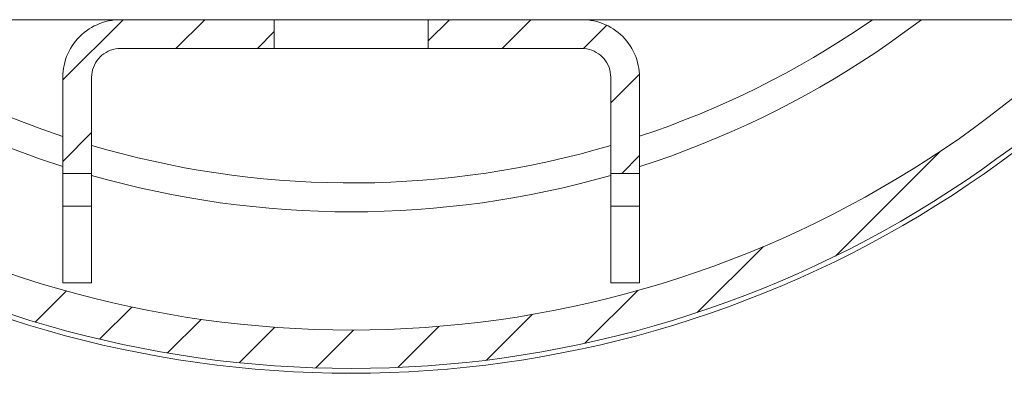
# Model space of a CAD drawing. Units: inches. Extents: x 6 to 115, y -114 to -7.
# Drawn here: x 17 to 22, y -74 to -72 of the extents above; entities that cross this region are included whole.
import ezdxf

# ---------------------------------------------------------------- set-up
doc = ezdxf.new("R2010")
doc.units = ezdxf.units.IN
doc.layers.add('EN', color=7, linetype='Continuous', lineweight=0)

# ---------------------------------------------------------------- blocks, each defined once
blk = doc.blocks.new('BLOCK_9')
at = {"layer": 'EN', "color": 7}
for p, q in [((22.173, -71.9808), (14.3729, -71.9808)), ((16.773, -72.2946), (17.0866, -71.9808)), ((17.873, -71.9808), (17.073, -71.9808)), ((17.3609, -72.1307), (17.5109, -71.9808)), ((17.873, -71.9808), (17.873, -72.1307)), ((18.6729, -72.1307), (18.6729, -71.9808)), ((19.4729, -71.9808), (18.6729, -71.9808)), ((18.6729, -72.0914), (18.7837, -71.9808)), ((19.0579, -72.1307), (19.208, -71.9808)), ((17.7851, -72.1307), (17.873, -72.0428)), ((19.4818, -72.131), (19.6026, -72.0101)), ((17.873, -72.1307), (17.073, -72.1307)), ((19.4729, -72.1307), (18.6729, -72.1307)), ((16.773, -72.2805), (16.773, -72.7804)), ((16.923, -72.2805), (16.923, -72.7804)), ((19.6229, -72.4142), (19.7726, -72.2643)), ((19.6229, -72.7804), (19.6229, -72.2805)), ((19.773, -72.7804), (19.773, -72.2805)), ((16.773, -72.7184), (16.923, -72.5685)), ((20.7915, -73.2107), (21.3344, -72.6681)), ((19.6806, -72.7804), (19.773, -72.6881)), ((16.923, -72.7804), (16.773, -72.7804)), ((16.773, -72.9506), (16.773, -72.7804)), ((16.923, -72.7804), (16.923, -72.9506)), ((19.773, -72.7804), (19.6229, -72.7804)), ((19.6229, -72.9506), (19.6229, -72.7804)), ((19.773, -72.7804), (19.773, -72.9506)), ((16.773, -72.9506), (16.923, -72.9506)), ((19.6229, -72.9506), (19.773, -72.9506)), ((20.0734, -73.5049), (20.4156, -73.1625)), ((16.923, -73.3506), (16.773, -73.3506)), ((19.773, -73.3506), (19.6229, -73.3506)), ((16.6296, -73.5542), (16.7911, -73.3929)), ((19.4891, -73.6648), (19.7633, -73.3902)), ((16.9643, -73.6437), (17.1319, -73.476)), ((17.3173, -73.7151), (17.4923, -73.54)), ((18.9775, -73.7519), (19.2148, -73.5142)), ((17.6907, -73.7657), (17.8754, -73.5814)), ((18.5148, -73.7902), (18.7284, -73.5769)), ((18.0883, -73.7929), (18.2854, -73.5959))]:
    blk.add_line(p, q, dxfattribs=at)
for points in [[(21.7274, -72.6646), (21.6469, -72.7242), (21.5653, -72.7828), (21.4828, -72.839), (21.3992, -72.8948), (21.3146, -72.9482), (21.2292, -73.0009), (21.1429, -73.0519), (21.0557, -73.1008), (20.9677, -73.149), (20.8788, -73.1948), (20.7893, -73.24), (20.6988, -73.283), (20.6077, -73.324), (20.5157, -73.364), (20.4232, -73.4026), (20.33, -73.4391), (20.2361, -73.4742), (20.1418, -73.508), (20.0467, -73.5397), (19.9512, -73.5697), (19.8551, -73.5979), (19.7585, -73.6251), (19.6617, -73.6503), (19.5642, -73.6737), (19.4663, -73.6954), (19.3682, -73.7151), (19.2696, -73.7333), (19.1709, -73.7502), (19.0719, -73.765), (18.9725, -73.7781), (18.8729, -73.7891), (18.7732, -73.7988), (18.6733, -73.8063), (18.5734, -73.8125), (18.4733, -73.817), (18.3732, -73.8194), (18.273, -73.8208), (18.1727, -73.8194), (18.0726, -73.817), (17.9725, -73.8125), (17.8726, -73.8063), (17.7727, -73.7988), (17.673, -73.7891), (17.5734, -73.7781), (17.474, -73.765), (17.375, -73.7502), (17.2763, -73.7333), (17.1778, -73.7151), (17.0796, -73.6954), (16.9817, -73.6737), (16.8842, -73.6503), (16.7874, -73.6251), (16.6908, -73.5979), (16.5947, -73.5697), (16.4993, -73.5397)], [(21.7124, -72.645), (21.6321, -72.7039), (21.551, -72.7618), (21.4688, -72.8186), (21.3856, -72.8734), (21.3015, -72.9272), (21.2164, -72.9792), (21.1305, -73.0302), (21.0437, -73.0787), (20.956, -73.1263), (20.8675, -73.1728), (20.7782, -73.2169), (20.6883, -73.26), (20.5974, -73.3013), (20.5061, -73.3416), (20.4137, -73.3792), (20.3211, -73.4157), (20.2275, -73.4508), (20.1337, -73.4842), (20.0389, -73.5156), (19.9438, -73.5459), (19.8482, -73.5741), (19.7521, -73.6007), (19.6555, -73.6255), (19.5585, -73.6489), (19.4612, -73.671), (19.3635, -73.6902), (19.2653, -73.7089), (19.167, -73.7254), (19.0683, -73.7402), (18.9694, -73.7533), (18.8703, -73.764), (18.7711, -73.774), (18.6716, -73.7815), (18.572, -73.7877), (18.4724, -73.7919), (18.3727, -73.7946), (18.273, -73.7957), (18.1732, -73.7946), (18.0735, -73.7919), (17.9739, -73.7877), (17.8744, -73.7815), (17.7748, -73.774), (17.6756, -73.764), (17.5765, -73.7533), (17.4777, -73.7402), (17.379, -73.7254), (17.2806, -73.7089), (17.1824, -73.6902), (17.0847, -73.671), (16.9874, -73.6489), (16.8904, -73.6255), (16.7938, -73.6007), (16.6977, -73.5741), (16.6021, -73.5459), (16.507, -73.5156)], [(21.7437, -72.3663), (21.6683, -72.4262), (21.592, -72.4848), (21.5146, -72.542), (21.4362, -72.5982), (21.357, -72.6526), (21.2767, -72.7056), (21.1954, -72.7577), (21.1134, -72.808), (21.0304, -72.8565), (20.9467, -72.9041), (20.8621, -72.9499), (20.7767, -72.9947), (20.6906, -73.0374), (20.6037, -73.0787), (20.5161, -73.1187), (20.4279, -73.1569), (20.339, -73.1938), (20.2494, -73.2289), (20.1591, -73.2627), (20.0685, -73.2951), (19.9772, -73.3258), (19.8854, -73.3547), (19.7931, -73.3819), (19.7003, -73.4078), (19.6072, -73.4315), (19.5135, -73.4539), (19.4197, -73.4753), (19.3253, -73.4946), (19.2307, -73.5121), (19.1356, -73.528), (19.0405, -73.5418), (18.9451, -73.5542), (18.8495, -73.5652), (18.7535, -73.5745), (18.6576, -73.5824), (18.5617, -73.5879), (18.4654, -73.5921), (18.3692, -73.5945), (18.273, -73.5959), (18.1767, -73.5945), (18.0806, -73.5921), (17.9843, -73.5879), (17.8883, -73.5824), (17.7924, -73.5745), (17.6964, -73.5652), (17.6008, -73.5542), (17.5054, -73.5418), (17.4103, -73.528), (17.3152, -73.5121), (17.2207, -73.4946), (17.1263, -73.4753), (17.0324, -73.4539), (16.9387, -73.4315), (16.8457, -73.4078), (16.7528, -73.3819), (16.6605, -73.3547), (16.5687, -73.3258), (16.4774, -73.2951)], [(15.3067, -71.9808), (15.3753, -72.0321), (15.4447, -72.0821), (15.5148, -72.1307), (15.586, -72.1782), (15.658, -72.2247), (15.7307, -72.2698), (15.8042, -72.3129), (15.8784, -72.3556), (15.9534, -72.3966), (16.029, -72.4366), (16.1055, -72.4748), (16.1825, -72.5124), (16.26, -72.5479), (16.3384, -72.5823), (16.4173, -72.6157), (16.4967, -72.6474), (16.5766, -72.6774), (16.657, -72.7067), (16.773, -72.7453)], [(15.5615, -71.9808), (15.6301, -72.0276), (15.6993, -72.0731), (15.7694, -72.1172), (15.8402, -72.1603), (15.9119, -72.2027), (15.984, -72.2426), (16.0571, -72.2822), (16.1308, -72.3201), (16.205, -72.357), (16.28, -72.3921), (16.3556, -72.4262), (16.4317, -72.4593), (16.5084, -72.4907), (16.5856, -72.5206), (16.6634, -72.5496), (16.7733, -72.5878)], [(17.073, -71.9808), (17.0572, -71.9811), (17.0417, -71.9822), (17.026, -71.9846), (17.0107, -71.987), (16.9953, -71.9908), (16.9802, -71.9953), (16.9655, -72.0004), (16.9509, -72.007), (16.9368, -72.0132), (16.923, -72.0208), (16.9096, -72.029), (16.8966, -72.038), (16.8842, -72.048), (16.8722, -72.0576), (16.8608, -72.0686), (16.85, -72.0804), (16.8398, -72.0921), (16.8303, -72.1041), (16.8214, -72.1172), (16.8131, -72.1307), (16.8057, -72.1444), (16.799, -72.1586), (16.7929, -72.173), (16.7876, -72.1878), (16.7831, -72.203), (16.7795, -72.2185), (16.7768, -72.2337), (16.7747, -72.2495), (16.7733, -72.265), (16.773, -72.2805)], [(19.773, -72.2805), (19.7726, -72.265), (19.7712, -72.2495), (19.7693, -72.2337), (19.7664, -72.2185), (19.7628, -72.203), (19.7583, -72.1878), (19.753, -72.173), (19.7471, -72.1586), (19.7402, -72.1444), (19.7328, -72.1307), (19.7245, -72.1172), (19.7158, -72.1041), (19.7061, -72.0921), (19.696, -72.0804), (19.6851, -72.0686), (19.6737, -72.0576), (19.6617, -72.0473), (19.6493, -72.038), (19.6364, -72.029), (19.6229, -72.0208), (19.6091, -72.0132), (19.595, -72.007), (19.5804, -72.0004), (19.5657, -71.9953), (19.5506, -71.9908), (19.5352, -71.987), (19.5199, -71.9846), (19.5042, -71.9822), (19.4887, -71.9811), (19.4729, -71.9808)], [(19.7731, -72.5875), (19.8515, -72.5603), (19.9295, -72.5324), (20.0069, -72.5027), (20.0839, -72.4717), (20.1602, -72.4393), (20.236, -72.4059), (20.3112, -72.3711), (20.3858, -72.3349), (20.4597, -72.2977), (20.5329, -72.2585), (20.6056, -72.2188), (20.6775, -72.1775), (20.7486, -72.1348), (20.8189, -72.091), (20.8885, -72.0456), (20.9848, -71.9808)], [(19.7735, -72.7449), (19.8546, -72.7184), (19.9352, -72.6901), (20.0155, -72.6602), (20.0951, -72.6292), (20.1743, -72.5964), (20.2529, -72.5627), (20.3307, -72.5275), (20.4081, -72.4907), (20.4847, -72.4528), (20.5607, -72.4138), (20.6359, -72.3732), (20.7104, -72.3312), (20.7843, -72.2881), (20.8573, -72.2437), (20.9296, -72.1982), (21.0011, -72.151), (21.0718, -72.1027), (21.1413, -72.0531), (21.2395, -71.9808)], [(17.073, -72.1307), (17.0599, -72.131), (17.0468, -72.1327), (17.0341, -72.1362), (17.0217, -72.1396), (17.0096, -72.1451), (16.9979, -72.151), (16.9869, -72.1582), (16.9766, -72.1658), (16.9669, -72.1748), (16.958, -72.1844), (16.95, -72.1947), (16.9432, -72.2058), (16.937, -72.2171), (16.932, -72.2292), (16.928, -72.2423), (16.9252, -72.2547), (16.9235, -72.2674), (16.923, -72.2805)], [(18.6729, -72.1307), (18.6614, -72.1307), (18.6271, -72.1307), (18.5723, -72.1307), (18.5002, -72.1307), (18.4149, -72.1307), (18.3212, -72.1307), (18.2247, -72.1307), (18.1312, -72.1307), (18.0458, -72.1307), (17.9736, -72.1307), (17.9188, -72.1307), (17.8845, -72.1307), (17.873, -72.1307)], [(19.6229, -72.2805), (19.6224, -72.2674), (19.6207, -72.2547), (19.6179, -72.2423), (19.614, -72.2292), (19.609, -72.2171), (19.6029, -72.2058), (19.5959, -72.1947), (19.588, -72.1844), (19.579, -72.1748), (19.5693, -72.1658), (19.559, -72.1582), (19.548, -72.151), (19.5363, -72.1451), (19.5242, -72.1396), (19.5118, -72.1362), (19.4991, -72.1327), (19.486, -72.131), (19.4729, -72.1307)], [(16.9232, -72.6347), (17.0028, -72.6578), (17.0829, -72.6788), (17.1633, -72.6994), (17.2441, -72.7177), (17.3252, -72.7349), (17.4065, -72.7508), (17.4882, -72.7656), (17.5702, -72.7783), (17.6522, -72.79), (17.7345, -72.7997), (17.8168, -72.8083), (17.8995, -72.8155), (17.9822, -72.8214), (18.065, -72.8259), (18.1479, -72.8286), (18.2308, -72.8304), (18.3136, -72.8304), (18.3965, -72.829), (18.4793, -72.8259), (18.5622, -72.8217), (18.6449, -72.8159), (18.7274, -72.8086), (18.8099, -72.8004), (18.8922, -72.79), (18.9744, -72.7787), (19.0562, -72.7656), (19.1378, -72.7511), (19.2192, -72.7356), (19.3003, -72.7184), (19.3811, -72.6994), (19.4615, -72.6798), (19.5416, -72.6581), (19.6233, -72.6347)], [(16.923, -72.7907), (17.0055, -72.8138), (17.0882, -72.8355), (17.1714, -72.8552), (17.2549, -72.8734), (17.3386, -72.8906), (17.4227, -72.9065), (17.5071, -72.9203), (17.5917, -72.933), (17.6764, -72.9444), (17.7615, -72.9537), (17.8466, -72.9623), (17.9319, -72.9685), (18.0172, -72.974), (18.1026, -72.9775), (18.1882, -72.9799), (18.2736, -72.9806), (18.3591, -72.9799), (18.4447, -72.9775), (18.5301, -72.974), (18.6154, -72.9685), (18.7007, -72.9616), (18.7859, -72.9537), (18.8709, -72.9437), (18.9556, -72.933), (19.0402, -72.9199), (19.1246, -72.9058), (19.2086, -72.8906), (19.2924, -72.8731), (19.3759, -72.8552), (19.4591, -72.8348), (19.6234, -72.7907)], [(16.773, -73.3506), (16.773, -73.3371), (16.773, -73.2972), (16.773, -73.2331), (16.773, -73.1507), (16.773, -73.0539), (16.773, -72.9506)], [(16.923, -72.9506), (16.923, -73.0539), (16.923, -73.1507), (16.923, -73.2331), (16.923, -73.2972), (16.923, -73.3371), (16.923, -73.3506)], [(19.6229, -73.3506), (19.6229, -73.3371), (19.6229, -73.2972), (19.6229, -73.2331), (19.6229, -73.1507), (19.6229, -73.0539), (19.6229, -72.9506)], [(19.773, -72.9506), (19.773, -73.0539), (19.773, -73.1507), (19.773, -73.2331), (19.773, -73.2972), (19.773, -73.3371), (19.773, -73.3506)]]:
    blk.add_lwpolyline(points, dxfattribs=at)

msp = doc.modelspace()

# ---------------------------------------------------------------- block references
at = {"layer": 'EN'}
msp.add_blockref('BLOCK_9', (0, 0), dxfattribs=at)

doc.saveas('drawing.dxf')
